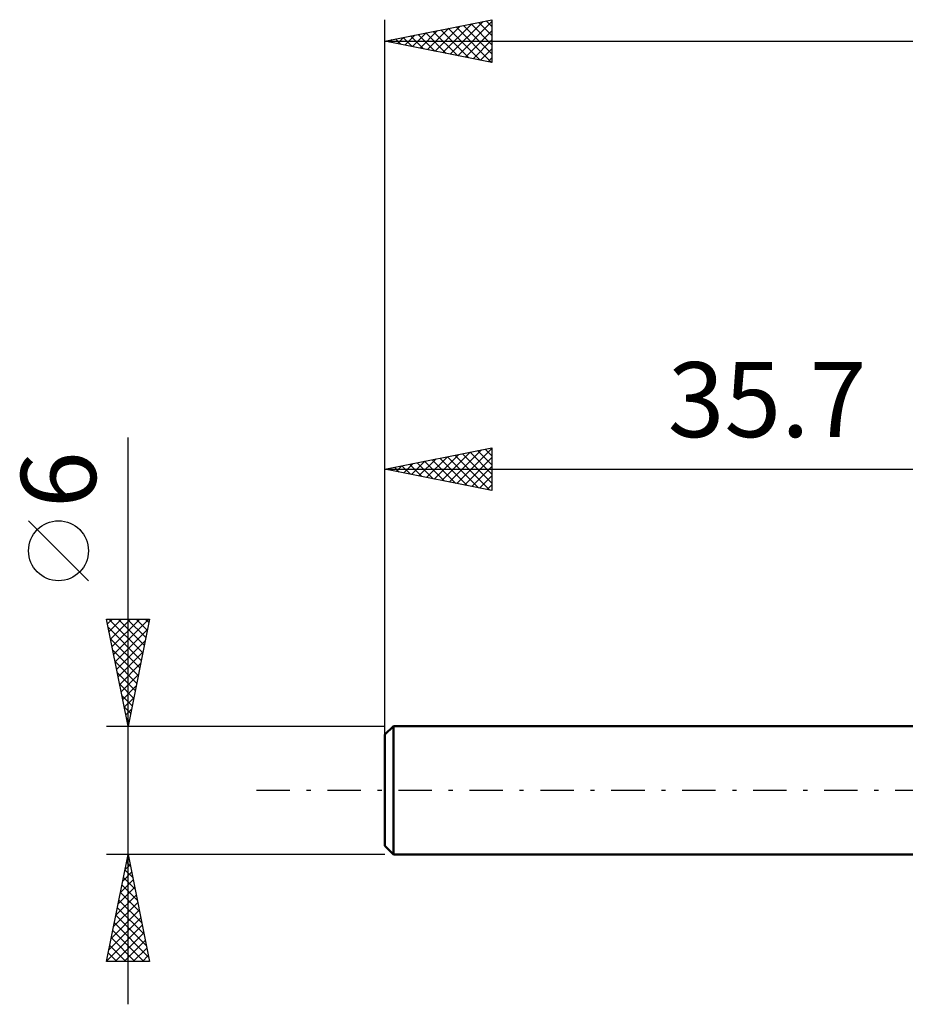
# Model space of a CAD drawing. Units: millimetres. Extents: x -53 to 72, y -26 to 40.
# Drawn here: x -53 to -11, y -10 to 36 of the extents above; entities that cross this region are included whole.
import ezdxf
from ezdxf.enums import TextEntityAlignment as Align

# ---------------------------------------------------------------- set-up
doc = ezdxf.new("R2010")
doc.units = ezdxf.units.MM
doc.header["$LTSCALE"] = 3.9
doc.linetypes.add('LONGDASH_DASH', pattern=[0.85, 0.4, -0.2, 0.05, -0.2])
for name, color, linetype in [('SK1', 4, 'CONTINUOUS'), ('SK2', 7, 'CONTINUOUS'), ('SK4', 2, 'LONGDASH_DASH')]:
    doc.layers.add(name, color=color, linetype=linetype)
doc.styles.get("Standard").update_dxf_attribs({"font": 'Monospac821 BT'})

msp = doc.modelspace()

# ---------------------------------------------------------------- linework, layer by layer
at = {"layer": 'SK1', "color": 4, "linetype": 'CONTINUOUS', "lineweight": 50}
for p, q in [((-35.3, 3), (-35.7, 2.6)), ((0, 3), (-35.3, 3)), ((-35.3, 3), (-35.3, -3)), ((-35.7, 2.6), (-35.7, -2.6)), ((-35.7, -2.6), (-35.3, -3)), ((-35.3, -3), (0, -3))]:
    msp.add_line(p, q, dxfattribs=at)
at = {"layer": 'SK2', "color": 7, "linetype": 'CONTINUOUS', "lineweight": 25}
for p, q in [((-35.7, 1), (-35.7, 36)), ((-35.7, 35), (-30.7, 36)), ((-32.645, 34.389), (-31.117, 35.917)), ((-32.291, 34.318), (-30.7, 35.909)), ((-30.966, 35.947), (-30.7, 35.681)), ((-30.7, 36), (-30.7, 34)), ((-34.059, 34.672), (-33.239, 35.492)), ((-33.705, 34.601), (-32.708, 35.598)), ((-33.441, 35.452), (-32.311, 34.322)), ((-33.352, 34.53), (-32.178, 35.704)), ((-33.087, 35.522), (-31.781, 34.216)), ((-32.998, 34.46), (-31.648, 35.81)), ((-32.734, 35.593), (-31.251, 34.11)), ((-32.38, 35.664), (-30.72, 34.004)), ((-32.027, 35.735), (-30.7, 34.408)), ((-31.938, 34.247), (-30.7, 35.485)), ((-31.673, 35.805), (-30.7, 34.832)), ((-31.32, 35.876), (-30.7, 35.256)), ((-35.7, 35), (29.3, 35)), ((-30.7, 34), (-35.7, 35)), ((-35.562, 35.027), (-35.493, 34.959)), ((-35.473, 34.955), (-35.36, 35.068)), ((-35.209, 35.098), (-34.963, 34.853)), ((-35.12, 34.884), (-34.83, 35.174)), ((-34.855, 35.169), (-34.433, 34.747)), ((-34.766, 34.813), (-34.299, 35.28)), ((-34.502, 35.24), (-33.902, 34.64)), ((-34.413, 34.742), (-33.769, 35.386)), ((-34.148, 35.31), (-33.372, 34.534)), ((-33.795, 35.381), (-32.842, 34.428)), ((-31.584, 34.177), (-30.7, 35.061)), ((-31.231, 34.106), (-30.7, 34.637)), ((-30.877, 34.035), (-30.7, 34.212)), ((-47.7, -10), (-47.7, 16.475)), ((-35.7, 3), (-35.7, 16)), ((-35.7, 15), (-30.7, 16)), ((-33.402, 14.54), (-32.252, 15.69)), ((-33.048, 14.47), (-31.722, 15.796)), ((-32.694, 14.399), (-31.192, 15.902)), ((-32.43, 15.654), (-30.795, 14.019)), ((-32.341, 14.328), (-30.7, 15.969)), ((-32.076, 15.725), (-30.7, 14.348)), ((-31.723, 15.795), (-30.7, 14.773)), ((-31.369, 15.866), (-30.7, 15.197)), ((-31.016, 15.937), (-30.7, 15.621)), ((-30.7, 16), (-30.7, 14)), ((-34.816, 14.823), (-34.374, 15.265)), ((-34.551, 15.23), (-33.977, 14.655)), ((-34.462, 14.752), (-33.843, 15.371)), ((-34.198, 15.3), (-33.447, 14.549)), ((-34.109, 14.682), (-33.313, 15.477)), ((-33.844, 15.371), (-32.916, 14.443)), ((-33.755, 14.611), (-32.783, 15.583)), ((-33.491, 15.442), (-32.386, 14.337)), ((-33.137, 15.513), (-31.856, 14.231)), ((-32.783, 15.583), (-31.325, 14.125)), ((-31.987, 14.257), (-30.7, 15.545)), ((-35.7, 15), (0, 15)), ((-30.7, 14), (-35.7, 15)), ((-35.612, 15.018), (-35.568, 14.974)), ((-35.523, 14.965), (-35.434, 15.053)), ((-35.258, 15.088), (-35.038, 14.868)), ((-35.169, 14.894), (-34.904, 15.159)), ((-34.905, 15.159), (-34.507, 14.761)), ((-31.634, 14.187), (-30.7, 15.121)), ((-31.28, 14.116), (-30.7, 14.696)), ((-30.927, 14.045), (-30.7, 14.272)), ((-49.55, 9.788), (-52.35, 12.588)), ((-47.7, 3), (-48.7, 8)), ((-48.7, 8), (-46.7, 8)), ((-48.655, 7.773), (-48.427, 8)), ((-48.593, 8), (-47.015, 6.423)), ((-48.584, 7.419), (-48.003, 8)), ((-48.513, 7.065), (-47.579, 8)), ((-48.442, 6.712), (-47.154, 8)), ((-48.372, 6.358), (-46.73, 8)), ((-48.169, 8), (-46.945, 6.776)), ((-47.744, 8), (-46.874, 7.13)), ((-46.7, 8), (-47.7, 3)), ((-47.32, 8), (-46.803, 7.483)), ((-46.896, 8), (-46.733, 7.837)), ((-48.621, 7.604), (-47.086, 6.069)), ((-48.301, 6.005), (-46.799, 7.507)), ((-48.515, 7.073), (-47.157, 5.715)), ((-48.23, 5.651), (-46.905, 6.977)), ((-48.409, 6.543), (-47.228, 5.362)), ((-48.16, 5.298), (-47.011, 6.447)), ((-48.303, 6.013), (-47.298, 5.008)), ((-48.089, 4.944), (-47.117, 5.916)), ((-48.196, 5.482), (-47.369, 4.655)), ((-48.018, 4.591), (-47.223, 5.386)), ((-48.09, 4.952), (-47.44, 4.301)), ((-47.947, 4.237), (-47.329, 4.856)), ((-47.984, 4.422), (-47.51, 3.948)), ((-47.877, 3.884), (-47.435, 4.325)), ((-47.878, 3.891), (-47.581, 3.594)), ((-47.806, 3.53), (-47.541, 3.795)), ((-47.772, 3.361), (-47.652, 3.241)), ((-47.735, 3.176), (-47.647, 3.265)), ((-48.7, 3), (-35.7, 3)), ((-47.7, -3), (-48.7, -3)), ((-48.7, -8), (-47.7, -3)), ((-47.738, -3.19), (-47.675, -3.127)), ((-47.702, -3.011), (-47.697, -3.017)), ((-35.7, -3), (-47.7, -3)), ((-47.7, -3), (-46.7, -8)), ((-47.844, -3.721), (-47.604, -3.48)), ((-47.773, -3.365), (-47.591, -3.547)), ((-47.95, -4.251), (-47.533, -3.834)), ((-47.914, -4.072), (-47.378, -4.608)), ((-47.844, -3.718), (-47.484, -4.078)), ((-48.162, -5.312), (-47.392, -4.541)), ((-48.056, -4.781), (-47.462, -4.188)), ((-47.985, -4.425), (-47.272, -5.138)), ((-48.268, -5.842), (-47.321, -4.895)), ((-48.056, -4.779), (-47.166, -5.669)), ((-48.374, -6.372), (-47.25, -5.248)), ((-48.197, -5.486), (-46.954, -6.729)), ((-48.127, -5.133), (-47.06, -6.199)), ((-48.587, -7.433), (-47.109, -5.955)), ((-48.481, -6.903), (-47.18, -5.602)), ((-48.268, -5.84), (-46.848, -7.259)), ((-48.693, -7.963), (-47.038, -6.309)), ((-48.339, -6.193), (-46.742, -7.79)), ((-48.409, -6.547), (-46.956, -8)), ((-48.305, -8), (-46.968, -6.662)), ((-48.551, -7.254), (-47.805, -8)), ((-48.48, -6.9), (-47.38, -8)), ((-47.881, -8), (-46.897, -7.016)), ((-48.621, -7.607), (-48.229, -8)), ((-47.457, -8), (-46.826, -7.37)), ((-47.032, -8), (-46.755, -7.723)), ((-46.7, -8), (-48.7, -8)), ((-48.692, -7.961), (-48.653, -8))]:
    msp.add_line(p, q, dxfattribs=at)
msp.add_circle((-50.95, 11.188), 1.4, dxfattribs=at)
at = {"layer": 'SK4', "color": 2, "linetype": 'LONGDASH_DASH', "lineweight": 25}
msp.add_line((-41.7, 0), (35.3, 0), dxfattribs=at)

# ---------------------------------------------------------------- texts
at = {"layer": 'SK2', "color": 7, "linetype": 'CONTINUOUS', "lineweight": 25}
msp.add_text('35.7', height=3.5, dxfattribs=at).set_placement((-17.85, 16.5), align=Align.CENTER)
msp.add_text('6', height=3.5, rotation=90, dxfattribs=at).set_placement((-49.2, 14.512), align=Align.CENTER)

doc.saveas('drawing.dxf')
